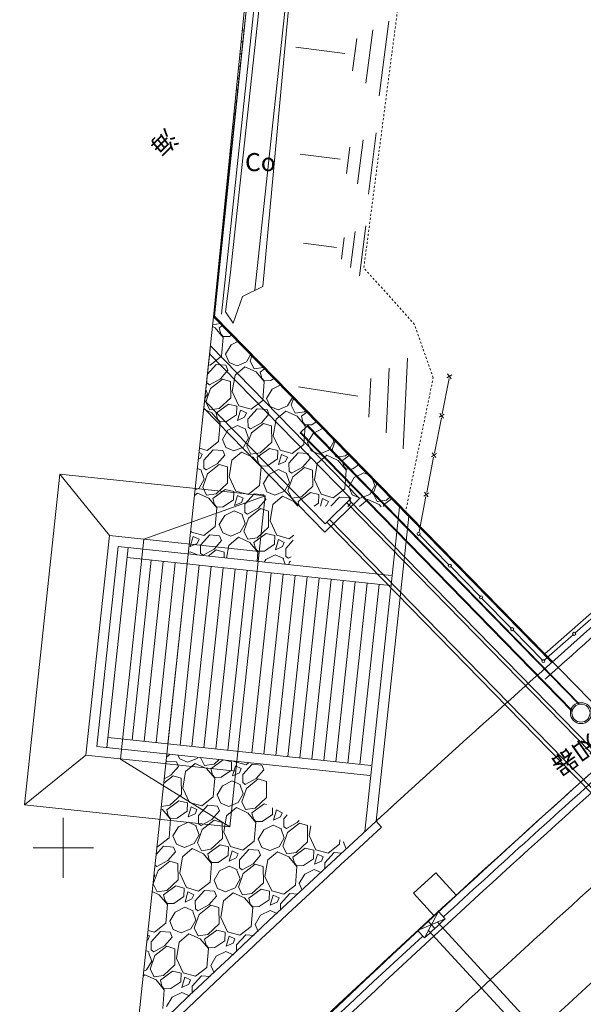
# Model space of a CAD drawing. Units: metres. Extents: x 20500 to 20836, y 29997 to 30311.
# Drawn here: x 20614 to 20642, y 30129 to 30178 of the extents above; entities that cross this region are included whole.
import ezdxf
from ezdxf.enums import TextEntityAlignment as Align

# ---------------------------------------------------------------- set-up
doc = ezdxf.new("R2010")
doc.units = ezdxf.units.M
doc.header["$MEASUREMENT"] = 0
doc.linetypes.add('破線', pattern=[0.008, 0.006, -0.002])
doc.layers.add('道路平面図', color=7, linetype='Continuous', lineweight=5)
doc.styles.add('YOKO_GOTHIC', font='MS Gothic.ttf')

msp = doc.modelspace()

# ---------------------------------------------------------------- linework, layer by layer
at = {"layer": '道路平面図'}
for p, q in [((20627.626, 30206.978), (20623.204, 30162.922)), ((20627.832, 30207.147), (20623.243, 30162.951)), ((20623.204, 30162.922), (20625.008, 30179.827)), ((20625.624, 30179.816), (20624.033, 30164.99)), ((20625.651, 30164.438), (20627.027, 30179.349)), ((20631.917, 30177.64), (20631.441, 30173.921)), ((20631.119, 30177.202), (20630.779, 30174.546)), ((20629.733, 30176.03), (20627.299, 30176.341)), ((20630.321, 30176.764), (20630.117, 30175.171)), ((20631.295, 30172.083), (20630.904, 30169.032)), ((20630.64, 30171.724), (20630.361, 30169.545)), ((20629.503, 30170.762), (20627.507, 30171.018)), ((20629.986, 30171.365), (20629.818, 30170.057)), ((20630.241, 30167.165), (20630.013, 30165.383)), ((20630.777, 30167.458), (20630.457, 30164.964)), ((20629.311, 30166.379), (20627.679, 30166.587)), ((20629.706, 30166.871), (20629.569, 30165.802)), ((20623.803, 30163.176), (20624.033, 30164.99)), ((20624.64, 30163.944), (20625.651, 30164.438)), ((20624.174, 30162.603), (20624.64, 30163.944)), ((20623.803, 30163.176), (20624.174, 30162.603)), ((20623.204, 30162.923), (20619.33, 30126.618)), ((20623.204, 30162.923), (20632.223, 30153.705)), ((20623.204, 30162.923), (20632.223, 30153.705)), ((20623.204, 30162.922), (20632.223, 30153.704)), ((20623.243, 30162.951), (20639.672, 30146.157)), ((20623.275, 30162.382), (20623.152, 30162.438)), ((20623.175, 30162.534), (20623.165, 30162.554)), ((20623.533, 30162.586), (20623.175, 30162.534)), ((20623.682, 30161.9), (20623.275, 30162.382)), ((20623.635, 30162.482), (20623.487, 30162.374)), ((20623.487, 30162.374), (20623.561, 30162.074)), ((20623.561, 30162.074), (20623.683, 30161.942)), ((20623.605, 30160.969), (20623.682, 30161.9)), ((20623.684, 30161.942), (20624.002, 30161.952)), ((20624.002, 30161.952), (20624.093, 30162.014)), ((20624.408, 30161.692), (20624.071, 30161.524)), ((20623.05, 30161.477), (20622.719, 30158.38)), ((20630.459, 30153.885), (20623.05, 30161.477)), ((20624.071, 30161.525), (20623.799, 30161.068)), ((20630.035, 30153.89), (20623.008, 30161.09)), ((20623.036, 30160.523), (20623.605, 30160.969)), ((20623.799, 30161.068), (20623.975, 30160.658)), ((20624.373, 30160.494), (20623.975, 30160.658)), ((20624.847, 30160.689), (20624.373, 30160.494)), ((20625.047, 30161.039), (20624.847, 30160.689)), ((20625.018, 30160.725), (20625.107, 30160.978)), ((20625.216, 30160.336), (20625.018, 30160.725)), ((20632.846, 30160.872), (20632.636, 30156.365)), ((20622.9, 30160.074), (20623.335, 30160.554)), ((20622.95, 30160.547), (20623.036, 30160.523)), ((20623.334, 30160.554), (20623.821, 30160.515)), ((20623.542, 30159.846), (20623.919, 30160.278)), ((20623.821, 30160.515), (20623.919, 30160.278)), ((20624.753, 30160.438), (20624.27, 30160.031)), ((20625.316, 30160.183), (20624.752, 30160.438)), ((20625.672, 30160.401), (20625.216, 30160.336)), ((20625.723, 30159.701), (20625.316, 30160.183)), ((20625.741, 30160.33), (20625.528, 30160.175)), ((20625.528, 30160.176), (20625.602, 30159.876)), ((20631.932, 30160.365), (20631.782, 30157.146)), ((20622.876, 30159.637), (20622.873, 30159.823)), ((20623, 30159.548), (20623.542, 30159.846)), ((20623.056, 30159.355), (20623.647, 30159.821)), ((20623.647, 30159.821), (20624.046, 30159.7)), ((20624.046, 30159.7), (20624.058, 30158.893)), ((20624.27, 30160.031), (20624.134, 30159.208)), ((20625.602, 30159.876), (20625.724, 30159.744)), ((20625.646, 30158.77), (20625.723, 30159.701)), ((20625.725, 30159.744), (20626.043, 30159.753)), ((20626.043, 30159.753), (20626.201, 30159.861)), ((20631.017, 30159.858), (20630.928, 30157.926)), ((20634.914, 30159.865), (20634.569, 30158.102)), ((20635.06, 30160.04), (20634.806, 30159.886)), ((20635.022, 30159.844), (20634.844, 30160.082)), ((20622.818, 30159.308), (20622.898, 30159.084)), ((20622.819, 30158.684), (20623.056, 30159.355)), ((20622.876, 30159.637), (20623, 30159.548)), ((20624.134, 30159.208), (20624.468, 30158.495)), ((20626.112, 30159.326), (20625.841, 30158.869)), ((20626.523, 30159.531), (20626.112, 30159.326)), ((20630.383, 30158.983), (20627.435, 30159.439)), ((20628.747, 30152.633), (20622.76, 30158.767)), ((20622.898, 30159.084), (20622.771, 30158.862)), ((20624.058, 30158.893), (20623.487, 30158.362)), ((20625.077, 30158.324), (20625.646, 30158.77)), ((20625.84, 30158.869), (20626.016, 30158.459)), ((20627.129, 30158.912), (20626.888, 30158.49)), ((20627.059, 30158.526), (20627.178, 30158.862)), ((20623.117, 30158.142), (20622.713, 30158.325)), ((20628.742, 30152.208), (20622.719, 30158.38)), ((20623.017, 30158.295), (20622.819, 30158.684)), ((20623.487, 30158.362), (20623.017, 30158.295)), ((20623.94, 30158.579), (20623.33, 30158.134)), ((20624.361, 30158.478), (20623.94, 30158.579)), ((20624.345, 30158.054), (20624.361, 30158.478)), ((20624.545, 30158.28), (20624.399, 30157.776)), ((20624.468, 30158.496), (20625.077, 30158.324)), ((20624.837, 30158.142), (20624.545, 30158.28)), ((20624.911, 30157.842), (20625.376, 30158.356)), ((20625.376, 30158.356), (20625.862, 30158.316)), ((20625.862, 30158.316), (20625.96, 30158.079)), ((20626.414, 30158.296), (20626.016, 30158.459)), ((20626.794, 30158.239), (20626.311, 30157.833)), ((20626.888, 30158.49), (20626.414, 30158.296)), ((20627.357, 30157.985), (20626.793, 30158.239)), ((20627.257, 30158.137), (20627.059, 30158.527)), ((20627.776, 30158.251), (20627.726, 30158.205)), ((20623.524, 30157.66), (20623.118, 30158.142)), ((20623.33, 30158.134), (20623.403, 30157.835)), ((20623.403, 30157.834), (20623.526, 30157.703)), ((20623.845, 30157.712), (20624.346, 30158.054)), ((20624.399, 30157.776), (20624.744, 30157.933)), ((20624.744, 30157.933), (20624.837, 30158.142)), ((20624.917, 30157.439), (20624.911, 30157.842)), ((20625.583, 30157.647), (20625.96, 30158.079)), ((20626.311, 30157.832), (20626.175, 30157.01)), ((20627.726, 30158.205), (20627.257, 30158.137)), ((20627.764, 30157.503), (20627.357, 30157.985)), ((20627.847, 30158.179), (20627.569, 30157.977)), ((20627.569, 30157.977), (20627.643, 30157.677)), ((20634.531, 30157.906), (20634.186, 30156.143)), ((20634.677, 30158.081), (20634.423, 30157.927)), ((20634.639, 30157.885), (20634.461, 30158.123)), ((20623.447, 30156.729), (20623.524, 30157.66)), ((20623.526, 30157.703), (20623.845, 30157.712)), ((20623.914, 30157.285), (20623.642, 30156.828)), ((20624.389, 30157.522), (20623.914, 30157.285)), ((20624.807, 30157.336), (20624.389, 30157.522)), ((20624.785, 30157.316), (20624.939, 30156.886)), ((20624.917, 30157.439), (20625.041, 30157.349)), ((20625.041, 30157.349), (20625.583, 30157.647)), ((20625.097, 30157.156), (20625.688, 30157.622)), ((20625.688, 30157.622), (20626.087, 30157.501)), ((20626.087, 30157.501), (20626.099, 30156.694)), ((20627.643, 30157.677), (20627.765, 30157.545)), ((20627.687, 30156.571), (20627.764, 30157.503)), ((20627.766, 30157.545), (20628.084, 30157.554)), ((20641.363, 30143.649), (20627.854, 30157.492)), ((20641.408, 30143.658), (20627.885, 30157.515)), ((20628.084, 30157.554), (20628.308, 30157.707)), ((20628.629, 30157.364), (20628.153, 30157.127)), ((20628.655, 30157.353), (20628.629, 30157.364)), ((20623.642, 30156.828), (20623.818, 30156.418)), ((20624.939, 30156.886), (20624.689, 30156.449)), ((20624.86, 30156.485), (20625.098, 30157.156)), ((20626.175, 30157.01), (20626.509, 30156.297)), ((20641.031, 30143.29), (20627.508, 30157.147)), ((20641.041, 30143.334), (20627.536, 30157.174)), ((20628.153, 30157.127), (20627.882, 30156.67)), ((20629.1, 30156.328), (20629.248, 30156.747)), ((20629.128, 30156.869), (20629.179, 30156.728)), ((20622.506, 30156.388), (20622.879, 30156.283)), ((20622.712, 30155.801), (20623.177, 30156.314)), ((20622.879, 30156.283), (20623.447, 30156.729)), ((20623.177, 30156.315), (20623.664, 30156.275)), ((20623.664, 30156.275), (20623.761, 30156.038)), ((20624.215, 30156.255), (20623.818, 30156.418)), ((20624.689, 30156.449), (20624.215, 30156.255)), ((20625.058, 30156.096), (20624.86, 30156.485)), ((20625.982, 30156.38), (20625.371, 30155.936)), ((20626.099, 30156.694), (20625.528, 30156.163)), ((20626.402, 30156.28), (20625.981, 30156.38)), ((20626.387, 30155.856), (20626.402, 30156.28)), ((20626.509, 30156.297), (20627.118, 30156.126)), ((20627.118, 30156.126), (20627.687, 30156.571)), ((20627.882, 30156.67), (20628.057, 30156.26)), ((20628.455, 30156.097), (20628.057, 30156.26)), ((20628.929, 30156.292), (20628.455, 30156.097)), ((20629.179, 30156.728), (20628.929, 30156.292)), ((20629.298, 30155.938), (20629.1, 30156.328)), ((20622.449, 30155.848), (20622.546, 30155.892)), ((20622.638, 30156.101), (20622.484, 30156.174)), ((20622.546, 30155.892), (20622.638, 30156.101)), ((20622.718, 30155.398), (20622.712, 30155.801)), ((20623.384, 30155.606), (20623.761, 30156.038)), ((20624.113, 30155.791), (20623.976, 30154.969)), ((20624.595, 30156.198), (20624.113, 30155.791)), ((20625.159, 30155.944), (20624.595, 30156.198)), ((20625.528, 30156.163), (20625.058, 30156.096)), ((20625.565, 30155.462), (20625.159, 30155.944)), ((20625.371, 30155.936), (20625.444, 30155.636)), ((20625.886, 30155.513), (20626.387, 30155.856)), ((20626.586, 30156.082), (20626.44, 30155.578)), ((20626.878, 30155.943), (20626.586, 30156.082)), ((20626.785, 30155.735), (20626.878, 30155.943)), ((20626.952, 30155.643), (20627.417, 30156.157)), ((20627.417, 30156.157), (20627.903, 30156.118)), ((20627.624, 30155.449), (20628.001, 30155.88)), ((20627.903, 30156.118), (20628.001, 30155.88)), ((20628.835, 30156.041), (20628.353, 30155.634)), ((20629.398, 30155.786), (20628.835, 30156.041)), ((20629.767, 30156.006), (20629.298, 30155.938)), ((20629.805, 30155.304), (20629.398, 30155.786)), ((20629.953, 30156.027), (20629.61, 30155.778)), ((20629.61, 30155.778), (20629.684, 30155.478)), ((20629.875, 30156.106), (20629.767, 30156.006)), ((20634.148, 30155.947), (20633.803, 30154.184)), ((20634.294, 30156.122), (20634.04, 30155.968)), ((20634.256, 30155.926), (20634.078, 30156.164)), ((20622.608, 30155.295), (20622.4, 30155.388)), ((20622.586, 30155.275), (20622.74, 30154.845)), ((20622.718, 30155.397), (20622.842, 30155.308)), ((20622.842, 30155.308), (20623.384, 30155.606)), ((20622.899, 30155.115), (20623.489, 30155.581)), ((20623.489, 30155.581), (20623.888, 30155.46)), ((20623.888, 30155.46), (20623.901, 30154.653)), ((20625.444, 30155.636), (20625.567, 30155.504)), ((20625.488, 30154.53), (20625.565, 30155.462)), ((20625.567, 30155.504), (20625.886, 30155.513)), ((20626.43, 30155.323), (20625.955, 30155.086)), ((20626.848, 30155.138), (20626.43, 30155.323)), ((20626.44, 30155.578), (20626.785, 30155.735)), ((20626.958, 30155.24), (20626.952, 30155.643)), ((20627.082, 30155.15), (20627.624, 30155.449)), ((20627.139, 30154.957), (20627.729, 30155.424)), ((20627.729, 30155.424), (20628.128, 30155.303)), ((20628.128, 30155.303), (20628.14, 30154.495)), ((20628.353, 30155.634), (20628.216, 30154.811)), ((20629.684, 30155.478), (20629.807, 30155.346)), ((20629.728, 30154.373), (20629.805, 30155.304)), ((20629.807, 30155.346), (20630.125, 30155.356)), ((20630.125, 30155.356), (20630.416, 30155.554)), ((20615.556, 30155.103), (20613.8, 30138.646)), ((20625.773, 30154.013), (20615.556, 30155.103)), ((20618.021, 30152.049), (20615.556, 30155.103)), ((20622.74, 30154.845), (20622.491, 30154.408)), ((20622.662, 30154.444), (20622.899, 30155.115)), ((20623.976, 30154.969), (20624.31, 30154.256)), ((20625.955, 30155.086), (20625.683, 30154.629)), ((20626.826, 30155.117), (20626.98, 30154.687)), ((20626.901, 30154.287), (20627.139, 30154.957)), ((20626.958, 30155.24), (20627.082, 30155.15)), ((20628.216, 30154.811), (20628.55, 30154.098)), ((20630.194, 30154.929), (20629.923, 30154.472)), ((20630.67, 30155.166), (20630.194, 30154.929)), ((20630.892, 30155.067), (20630.67, 30155.166)), ((20631.105, 30154.849), (20631.22, 30154.53)), ((20622.491, 30154.408), (20622.286, 30154.324)), ((20622.86, 30154.055), (20622.662, 30154.444)), ((20623.783, 30154.339), (20623.172, 30153.895)), ((20623.901, 30154.653), (20623.329, 30154.122)), ((20624.204, 30154.238), (20623.783, 30154.339)), ((20624.92, 30154.084), (20625.488, 30154.53)), ((20625.683, 30154.629), (20625.859, 30154.219)), ((20626.98, 30154.687), (20626.73, 30154.251)), ((20627.099, 30153.897), (20626.901, 30154.287)), ((20628.14, 30154.495), (20627.569, 30153.965)), ((20629.159, 30153.927), (20629.728, 30154.373)), ((20629.923, 30154.472), (20630.098, 30154.062)), ((20631.22, 30154.53), (20630.97, 30154.093)), ((20631.141, 30154.129), (20631.319, 30154.631)), ((20619.741, 30151.865), (20625.773, 30154.013)), ((20622.396, 30154.157), (20622.256, 30154.039)), ((20622.96, 30153.903), (20622.396, 30154.157)), ((20623.329, 30154.122), (20622.859, 30154.055)), ((20623.367, 30153.42), (20622.96, 30153.903)), ((20623.172, 30153.895), (20623.246, 30153.595)), ((20623.687, 30153.472), (20624.188, 30153.814)), ((20625.773, 30154.013), (20624.017, 30137.556)), ((20624.188, 30153.814), (20624.204, 30154.238)), ((20624.387, 30154.041), (20624.241, 30153.537)), ((20624.311, 30154.256), (20624.92, 30154.085)), ((20624.679, 30153.902), (20624.387, 30154.041)), ((20624.587, 30153.693), (20624.679, 30153.902)), ((20624.753, 30153.602), (20625.218, 30154.116)), ((20625.218, 30154.116), (20625.705, 30154.077)), ((20625.425, 30153.408), (20625.802, 30153.839)), ((20625.705, 30154.077), (20625.802, 30153.839)), ((20626.256, 30154.056), (20625.859, 30154.219)), ((20626.636, 30153.999), (20626.154, 30153.593)), ((20626.73, 30154.251), (20626.256, 30154.056)), ((20627.2, 30153.745), (20626.636, 30153.999)), ((20627.569, 30153.965), (20627.099, 30153.897)), ((20628.023, 30154.181), (20627.412, 30153.737)), ((20628.443, 30154.081), (20628.023, 30154.181)), ((20628.428, 30153.657), (20628.443, 30154.081)), ((20628.627, 30153.883), (20628.517, 30153.502)), ((20628.55, 30154.098), (20629.159, 30153.927)), ((20628.919, 30153.745), (20628.627, 30153.883)), ((20628.742, 30152.208), (20630.459, 30153.885)), ((20628.747, 30152.633), (20630.035, 30153.89)), ((20629.041, 30153.498), (20629.458, 30153.958)), ((20629.458, 30153.958), (20629.944, 30153.919)), ((20629.945, 30153.919), (20630.042, 30153.682)), ((20629.95, 30153.807), (20656.86, 30126.232)), ((20630.496, 30153.898), (20630.098, 30154.062)), ((20630.876, 30153.842), (20630.455, 30153.487)), ((20630.97, 30154.093), (20630.496, 30153.898)), ((20631.439, 30153.587), (20630.876, 30153.842)), ((20631.339, 30153.74), (20631.141, 30154.129)), ((20631.808, 30153.807), (20631.339, 30153.74)), ((20632.058, 30153.875), (20631.651, 30153.58)), ((20631.974, 30153.961), (20631.808, 30153.807)), ((20633.765, 30153.988), (20633.42, 30152.225)), ((20633.911, 30154.163), (20633.657, 30154.009)), ((20633.873, 30153.967), (20633.695, 30154.205)), ((20639.672, 30146.157), (20648.832, 30154.198)), ((20623.246, 30153.595), (20623.368, 30153.463)), ((20623.29, 30152.489), (20623.367, 30153.42)), ((20623.368, 30153.463), (20623.687, 30153.472)), ((20624.241, 30153.537), (20624.587, 30153.694)), ((20624.759, 30153.199), (20624.753, 30153.602)), ((20624.883, 30153.109), (20625.425, 30153.408)), ((20624.94, 30152.916), (20625.53, 30153.382)), ((20625.53, 30153.382), (20625.929, 30153.262)), ((20626.154, 30153.593), (20626.017, 30152.77)), ((20627.397, 30153.511), (20627.2, 30153.745)), ((20627.412, 30153.737), (20627.468, 30153.51)), ((20628.205, 30153.505), (20628.428, 30153.657)), ((20628.748, 30153.5), (20628.826, 30153.536)), ((20628.826, 30153.536), (20628.919, 30153.745)), ((20629.822, 30153.681), (20656.776, 30126.061)), ((20629.876, 30153.492), (20630.042, 30153.682)), ((20632.453, 30153.472), (20630.73, 30137.317)), ((20631.531, 30153.479), (20631.439, 30153.587)), ((20631.651, 30153.58), (20631.676, 30153.478)), ((20632.223, 30153.704), (20640.026, 30145.736)), ((20623.756, 30153.045), (20623.484, 30152.588)), ((20624.232, 30153.282), (20623.756, 30153.045)), ((20624.649, 30153.097), (20624.232, 30153.282)), ((20624.627, 30153.076), (20624.781, 30152.646)), ((20624.703, 30152.246), (20624.94, 30152.916)), ((20624.759, 30153.199), (20624.883, 30153.109)), ((20625.929, 30153.262), (20625.942, 30152.454)), ((20628.961, 30152.842), (20656.25, 30124.879)), ((20632.907, 30153.009), (20631.287, 30137.83)), ((20622.721, 30152.043), (20623.29, 30152.489)), ((20623.484, 30152.588), (20623.66, 30152.178)), ((20624.781, 30152.646), (20624.532, 30152.21)), ((20625.942, 30152.454), (20625.37, 30151.924)), ((20626.017, 30152.77), (20626.352, 30152.057)), ((20628.833, 30152.716), (20656.122, 30124.753)), ((20618.021, 30152.049), (20616.854, 30141.111)), ((20625.479, 30151.253), (20618.021, 30152.049)), ((20619.741, 30151.865), (20618.574, 30140.927)), ((20622.189, 30151.999), (20622.043, 30151.495)), ((20622.071, 30152.303), (20622.112, 30152.215)), ((20622.112, 30152.215), (20622.721, 30152.043)), ((20622.481, 30151.861), (20622.189, 30151.999)), ((20622.388, 30151.652), (20622.481, 30151.861)), ((20622.555, 30151.561), (20623.019, 30152.075)), ((20623.019, 30152.075), (20623.506, 30152.035)), ((20623.506, 30152.035), (20623.604, 30151.798)), ((20624.057, 30152.015), (20623.66, 30152.178)), ((20624.437, 30151.958), (20623.955, 30151.552)), ((20624.532, 30152.21), (20624.057, 30152.015)), ((20625.001, 30151.704), (20624.437, 30151.958)), ((20624.901, 30151.856), (20624.703, 30152.246)), ((20625.37, 30151.924), (20624.901, 30151.856)), ((20625.824, 30152.14), (20625.213, 30151.696)), ((20626.245, 30152.04), (20625.824, 30152.14)), ((20626.229, 30151.616), (20626.245, 30152.04)), ((20626.428, 30151.842), (20626.282, 30151.338)), ((20626.352, 30152.057), (20626.961, 30151.886)), ((20626.72, 30151.704), (20626.428, 30151.842)), ((20626.961, 30151.886), (20627.192, 30152.067)), ((20633.43, 30152.097), (20634.923, 30150.576)), ((20618.465, 30151.499), (20617.404, 30141.555)), ((20618.962, 30151.446), (20617.901, 30141.502)), ((20632.038, 30150.05), (20618.465, 30151.499)), ((20622.043, 30151.495), (20622.388, 30151.652)), ((20622.561, 30151.158), (20622.555, 30151.561)), ((20622.685, 30151.068), (20623.227, 30151.367)), ((20623.227, 30151.367), (20623.604, 30151.798)), ((20623.955, 30151.552), (20623.851, 30150.924)), ((20625.408, 30151.222), (20625.001, 30151.704)), ((20625.213, 30151.696), (20625.287, 30151.396)), ((20625.287, 30151.396), (20625.409, 30151.264)), ((20625.728, 30151.274), (20626.229, 30151.616)), ((20626.282, 30151.338), (20626.628, 30151.495)), ((20626.628, 30151.495), (20626.72, 30151.704)), ((20626.794, 30151.404), (20627.161, 30151.809)), ((20626.8, 30151), (20626.794, 30151.404)), ((20631.985, 30149.553), (20618.909, 30150.949)), ((20622.033, 30151.241), (20621.953, 30151.201)), ((20622.398, 30151.079), (20622.033, 30151.241)), ((20622.561, 30151.158), (20622.685, 30151.068)), ((20622.928, 30151.023), (20623.332, 30151.341)), ((20623.332, 30151.341), (20623.731, 30151.22)), ((20623.731, 30151.22), (20623.735, 30150.936)), ((20625.37, 30150.762), (20625.408, 30151.222)), ((20625.409, 30151.264), (20625.728, 30151.274)), ((20626.273, 30151.083), (20625.797, 30150.846)), ((20626.691, 30150.898), (20626.273, 30151.083)), ((20626.669, 30150.878), (20626.763, 30150.613)), ((20626.8, 30151), (20626.925, 30150.911)), ((20626.925, 30150.911), (20627.064, 30150.987)), ((20620.102, 30150.821), (20619.147, 30141.872)), ((20620.699, 30150.757), (20619.744, 30141.808)), ((20621.296, 30150.694), (20620.341, 30141.745)), ((20621.892, 30150.63), (20620.937, 30141.681)), ((20622.489, 30150.566), (20621.534, 30141.617)), ((20623.085, 30150.503), (20622.13, 30141.554)), ((20623.682, 30150.439), (20622.727, 30141.49)), ((20624.279, 30150.375), (20623.324, 30141.426)), ((20625.797, 30150.846), (20625.724, 30150.724)), ((20626.938, 30150.595), (20626.981, 30150.718)), ((20626.981, 30150.718), (20627.037, 30150.762)), ((20634.981, 30150.517), (20636.473, 30148.996)), ((20624.875, 30150.312), (20623.92, 30141.363)), ((20626.068, 30150.184), (20625.114, 30141.235)), ((20626.665, 30150.121), (20625.71, 30141.172)), ((20627.262, 30150.057), (20626.307, 30141.108)), ((20627.858, 30149.994), (20626.903, 30141.044)), ((20628.455, 30149.93), (20627.5, 30140.981)), ((20629.052, 30149.866), (20628.097, 30140.917)), ((20629.648, 30149.803), (20628.693, 30140.853)), ((20630.245, 30149.739), (20629.29, 30140.79)), ((20630.841, 30149.675), (20629.886, 30140.726)), ((20631.438, 30149.612), (20630.483, 30140.662)), ((20636.532, 30148.937), (20638.024, 30147.416)), ((20641.166, 30147.18), (20642.642, 30148.477)), ((20638.082, 30147.357), (20639.575, 30145.836)), ((20639.633, 30145.831), (20641.108, 30147.129)), ((20639.672, 30146.157), (20663.304, 30121.999)), ((20630.977, 30140.107), (20617.404, 30141.555)), ((20631.03, 30140.604), (20617.954, 30141.999)), ((20613.8, 30138.646), (20616.854, 30141.111)), ((20624.311, 30140.315), (20616.854, 30141.111)), ((20620.867, 30141.02), (20621.053, 30141.166)), ((20621.433, 30141.125), (20621.518, 30140.929)), ((20618.574, 30140.927), (20624.017, 30137.556)), ((20620.842, 30140.786), (20620.877, 30140.825)), ((20620.877, 30140.825), (20621.364, 30140.786)), ((20621.364, 30140.786), (20621.461, 30140.549)), ((20621.915, 30140.765), (20621.518, 30140.929)), ((20622.295, 30140.709), (20621.813, 30140.302)), ((20622.389, 30140.96), (20621.915, 30140.765)), ((20622.858, 30140.454), (20622.295, 30140.709)), ((20622.423, 30141.02), (20622.389, 30140.96)), ((20622.56, 30140.996), (20622.563, 30141.005)), ((20622.758, 30140.607), (20622.56, 30140.996)), ((20623.227, 30140.674), (20622.758, 30140.607)), ((20623.675, 30140.886), (20623.071, 30140.446)), ((20623.478, 30140.907), (20623.228, 30140.674)), ((20624.102, 30140.79), (20623.722, 30140.881)), ((20624.087, 30140.366), (20624.102, 30140.79)), ((20624.286, 30140.592), (20624.14, 30140.088)), ((20624.198, 30140.83), (20624.209, 30140.807)), ((20624.209, 30140.808), (20624.818, 30140.636)), ((20624.578, 30140.454), (20624.286, 30140.592)), ((20624.652, 30140.154), (20625.117, 30140.668)), ((20624.818, 30140.636), (20624.962, 30140.749)), ((20625.116, 30140.668), (20625.603, 30140.628)), ((20625.603, 30140.628), (20625.701, 30140.391)), ((20620.729, 30139.728), (20621.189, 30140.092)), ((20620.751, 30139.933), (20621.084, 30140.117)), ((20621.084, 30140.117), (20621.461, 30140.549)), ((20621.189, 30140.092), (20621.588, 30139.971)), ((20621.813, 30140.302), (20621.676, 30139.479)), ((20623.265, 30139.972), (20622.859, 30140.454)), ((20623.071, 30140.447), (20623.144, 30140.147)), ((20623.144, 30140.147), (20623.267, 30140.015)), ((20623.586, 30140.024), (20624.087, 30140.366)), ((20624.14, 30140.088), (20624.485, 30140.245)), ((20624.485, 30140.245), (20624.578, 30140.454)), ((20624.658, 30139.751), (20624.652, 30140.154)), ((20625.324, 30139.959), (20625.701, 30140.391)), ((20621.588, 30139.971), (20621.601, 30139.164)), ((20623.188, 30139.041), (20623.265, 30139.972)), ((20623.267, 30140.015), (20623.586, 30140.024)), ((20623.655, 30139.597), (20623.383, 30139.14)), ((20624.13, 30139.834), (20623.655, 30139.597)), ((20624.548, 30139.649), (20624.13, 30139.834)), ((20624.526, 30139.628), (20624.68, 30139.198)), ((20624.658, 30139.751), (20624.782, 30139.661)), ((20624.782, 30139.661), (20625.324, 30139.959)), ((20624.838, 30139.468), (20625.429, 30139.934)), ((20625.429, 30139.934), (20625.828, 30139.813)), ((20625.828, 30139.813), (20625.84, 30139.006)), ((20621.601, 30139.164), (20621.029, 30138.633)), ((20621.676, 30139.479), (20622.01, 30138.766)), ((20623.383, 30139.14), (20623.559, 30138.73)), ((20624.68, 30139.198), (20624.43, 30138.761)), ((20624.601, 30138.797), (20624.839, 30139.468)), ((20624.017, 30137.556), (20613.8, 30138.646)), ((20621.029, 30138.633), (20620.606, 30138.572)), ((20621.483, 30138.85), (20620.872, 30138.405)), ((20621.904, 30138.749), (20621.483, 30138.85)), ((20621.888, 30138.325), (20621.904, 30138.749)), ((20622.01, 30138.767), (20622.62, 30138.595)), ((20622.453, 30138.113), (20622.918, 30138.627)), ((20622.62, 30138.595), (20623.188, 30139.041)), ((20622.918, 30138.627), (20623.405, 30138.587)), ((20623.956, 30138.567), (20623.559, 30138.73)), ((20624.43, 30138.761), (20623.956, 30138.567)), ((20624.799, 30138.408), (20624.601, 30138.797)), ((20625.723, 30138.692), (20625.112, 30138.248)), ((20625.84, 30139.006), (20625.269, 30138.475)), ((20625.832, 30138.666), (20625.722, 30138.692)), ((20620.66, 30138.413), (20620.592, 30138.444)), ((20621.067, 30137.931), (20620.66, 30138.413)), ((20620.872, 30138.405), (20620.946, 30138.106)), ((20621.387, 30137.983), (20621.888, 30138.325)), ((20622.087, 30138.551), (20621.941, 30138.047)), ((20621.941, 30138.047), (20622.287, 30138.204)), ((20622.379, 30138.413), (20622.087, 30138.551)), ((20622.287, 30138.204), (20622.379, 30138.413)), ((20623.125, 30137.918), (20623.502, 30138.35)), ((20623.405, 30138.587), (20623.502, 30138.35)), ((20624.336, 30138.51), (20623.854, 30138.103)), ((20624.899, 30138.256), (20624.336, 30138.51)), ((20625.269, 30138.476), (20624.799, 30138.408)), ((20625.306, 30137.774), (20624.9, 30138.256)), ((20625.112, 30138.248), (20625.185, 30137.948)), ((20625.627, 30137.825), (20626.128, 30138.168)), ((20626.128, 30138.168), (20626.14, 30138.499)), ((20626.327, 30138.394), (20626.181, 30137.89)), ((20626.619, 30138.255), (20626.327, 30138.394)), ((20626.526, 30138.047), (20626.619, 30138.255)), ((20626.693, 30137.956), (20626.87, 30138.151)), ((20615.73, 30135.009), (20615.73, 30138.009)), ((20620.946, 30138.105), (20621.068, 30137.974)), ((20620.99, 30137), (20621.067, 30137.931)), ((20621.068, 30137.974), (20621.387, 30137.983)), ((20621.932, 30137.793), (20621.456, 30137.556)), ((20622.349, 30137.607), (20621.932, 30137.793)), ((20622.459, 30137.71), (20622.453, 30138.113)), ((20622.459, 30137.71), (20622.583, 30137.62)), ((20622.583, 30137.62), (20623.125, 30137.918)), ((20622.64, 30137.427), (20623.23, 30137.893)), ((20623.231, 30137.893), (20623.629, 30137.772)), ((20623.629, 30137.772), (20623.642, 30136.965)), ((20623.854, 30138.103), (20623.717, 30137.281)), ((20625.185, 30137.948), (20625.308, 30137.816)), ((20625.229, 30136.842), (20625.306, 30137.774)), ((20625.308, 30137.816), (20625.627, 30137.825)), ((20626.171, 30137.635), (20625.696, 30137.398)), ((20626.589, 30137.45), (20626.171, 30137.635)), ((20626.181, 30137.89), (20626.526, 30138.047)), ((20626.699, 30137.552), (20626.693, 30137.956)), ((20626.823, 30137.462), (20627.365, 30137.761)), ((20626.88, 30137.269), (20627.47, 30137.736)), ((20627.365, 30137.761), (20627.46, 30137.87)), ((20627.47, 30137.736), (20627.869, 30137.615)), ((20631.555, 30137.533), (20631.285, 30137.827)), ((20621.456, 30137.556), (20621.184, 30137.099)), ((20622.481, 30137.157), (20622.232, 30136.72)), ((20622.327, 30137.587), (20622.481, 30137.157)), ((20622.403, 30136.756), (20622.64, 30137.427)), ((20623.717, 30137.281), (20624.051, 30136.568)), ((20625.696, 30137.398), (20625.424, 30136.941)), ((20626.567, 30137.429), (20626.721, 30136.999)), ((20626.642, 30136.599), (20626.88, 30137.269)), ((20626.699, 30137.552), (20626.823, 30137.462)), ((20627.869, 30137.615), (20627.881, 30136.808)), ((20628.035, 30137.595), (20627.957, 30137.123)), ((20620.421, 30136.554), (20620.99, 30137)), ((20621.184, 30137.099), (20621.36, 30136.689)), ((20621.757, 30136.526), (20621.36, 30136.689)), ((20622.232, 30136.72), (20621.757, 30136.526)), ((20622.601, 30136.367), (20622.403, 30136.756)), ((20623.642, 30136.965), (20623.07, 30136.434)), ((20624.661, 30136.397), (20625.229, 30136.842)), ((20625.424, 30136.941), (20625.6, 30136.531)), ((20626.721, 30136.999), (20626.471, 30136.563)), ((20627.881, 30136.808), (20627.31, 30136.277)), ((20627.957, 30137.123), (20628.291, 30136.41)), ((20628.9, 30136.239), (20629.469, 30136.685)), ((20629.469, 30136.685), (20629.487, 30136.902)), ((20629.68, 30136.81), (20629.664, 30136.784)), ((20629.664, 30136.784), (20629.803, 30136.46)), ((20614.23, 30136.509), (20617.23, 30136.509)), ((20620.35, 30136.178), (20620.719, 30136.585)), ((20620.391, 30136.563), (20620.421, 30136.554)), ((20620.719, 30136.586), (20621.206, 30136.546)), ((20620.927, 30135.877), (20621.304, 30136.309)), ((20621.206, 30136.546), (20621.303, 30136.309)), ((20622.137, 30136.469), (20621.655, 30136.062)), ((20622.701, 30136.215), (20622.137, 30136.469)), ((20623.07, 30136.434), (20622.6, 30136.367)), ((20623.108, 30135.733), (20622.701, 30136.215)), ((20623.524, 30136.651), (20622.913, 30136.207)), ((20622.913, 30136.207), (20622.987, 30135.907)), ((20623.945, 30136.551), (20623.524, 30136.651)), ((20623.929, 30136.127), (20623.945, 30136.551)), ((20624.128, 30136.353), (20623.982, 30135.849)), ((20624.052, 30136.568), (20624.661, 30136.397)), ((20624.42, 30136.214), (20624.128, 30136.353)), ((20624.328, 30136.006), (20624.42, 30136.214)), ((20624.494, 30135.914), (20624.959, 30136.428)), ((20624.959, 30136.428), (20625.446, 30136.389)), ((20625.446, 30136.389), (20625.543, 30136.151)), ((20625.997, 30136.368), (20625.6, 30136.531)), ((20626.377, 30136.311), (20625.895, 30135.905)), ((20626.471, 30136.563), (20625.997, 30136.368)), ((20626.941, 30136.057), (20626.377, 30136.312)), ((20626.84, 30136.209), (20626.642, 30136.599)), ((20627.31, 30136.277), (20626.84, 30136.209)), ((20627.764, 30136.493), (20627.153, 30136.049)), ((20628.184, 30136.393), (20627.764, 30136.493)), ((20628.169, 30135.969), (20628.184, 30136.393)), ((20628.368, 30136.195), (20628.222, 30135.691)), ((20628.291, 30136.41), (20628.901, 30136.239)), ((20628.66, 30136.057), (20628.368, 30136.195)), ((20628.734, 30135.757), (20629.199, 30136.27)), ((20629.199, 30136.27), (20629.569, 30136.24)), ((20620.385, 30135.579), (20620.927, 30135.877)), ((20620.441, 30135.386), (20621.032, 30135.852)), ((20621.032, 30135.852), (20621.431, 30135.731)), ((20621.431, 30135.731), (20621.443, 30134.924)), ((20621.655, 30136.062), (20621.518, 30135.24)), ((20622.987, 30135.907), (20623.109, 30135.775)), ((20623.031, 30134.801), (20623.108, 30135.732)), ((20623.109, 30135.775), (20623.428, 30135.784)), ((20623.428, 30135.784), (20623.929, 30136.127)), ((20623.982, 30135.849), (20624.328, 30136.006)), ((20624.5, 30135.511), (20624.494, 30135.914)), ((20624.624, 30135.421), (20625.166, 30135.72)), ((20624.681, 30135.228), (20625.271, 30135.695)), ((20625.166, 30135.72), (20625.543, 30136.151)), ((20625.272, 30135.695), (20625.67, 30135.574)), ((20625.895, 30135.905), (20625.758, 30135.082)), ((20627.347, 30135.575), (20626.941, 30136.057)), ((20627.153, 30136.049), (20627.227, 30135.749)), ((20627.226, 30135.749), (20627.349, 30135.617)), ((20627.668, 30135.627), (20628.169, 30135.969)), ((20628.222, 30135.691), (20628.567, 30135.848)), ((20628.567, 30135.848), (20628.66, 30136.057)), ((20628.738, 30135.46), (20628.734, 30135.757)), ((20620.204, 30134.715), (20620.441, 30135.386)), ((20620.247, 30135.215), (20620.283, 30135.116)), ((20620.293, 30135.645), (20620.385, 30135.579)), ((20621.518, 30135.24), (20621.853, 30134.527)), ((20623.497, 30135.357), (20623.225, 30134.9)), ((20623.973, 30135.594), (20623.497, 30135.357)), ((20624.39, 30135.409), (20623.973, 30135.594)), ((20624.368, 30135.388), (20624.522, 30134.958)), ((20624.444, 30134.558), (20624.681, 30135.228)), ((20624.5, 30135.511), (20624.624, 30135.421)), ((20625.67, 30135.574), (20625.683, 30134.766)), ((20627.27, 30134.644), (20627.347, 30135.575)), ((20627.349, 30135.617), (20627.668, 30135.627)), ((20627.737, 30135.2), (20627.465, 30134.743)), ((20628.213, 30135.437), (20627.737, 30135.2)), ((20628.553, 30135.285), (20628.212, 30135.437)), ((20634.254, 30135.26), (20633.149, 30134.245)), ((20635.269, 30134.155), (20634.254, 30135.26)), ((20620.402, 30134.326), (20620.204, 30134.715)), ((20620.283, 30135.116), (20620.226, 30135.017)), ((20621.443, 30134.924), (20620.871, 30134.393)), ((20622.462, 30134.355), (20623.031, 30134.801)), ((20623.225, 30134.9), (20623.401, 30134.49)), ((20624.522, 30134.958), (20624.273, 30134.522)), ((20625.683, 30134.766), (20625.111, 30134.236)), ((20625.758, 30135.082), (20626.093, 30134.369)), ((20627.465, 30134.743), (20627.612, 30134.401)), ((20620.502, 30134.174), (20620.153, 30134.331)), ((20620.871, 30134.393), (20620.402, 30134.326)), ((20621.325, 30134.61), (20620.714, 30134.166)), ((20621.746, 30134.509), (20621.325, 30134.61)), ((20621.73, 30134.085), (20621.746, 30134.509)), ((20621.93, 30134.312), (20621.784, 30133.808)), ((20621.853, 30134.527), (20622.462, 30134.356)), ((20622.222, 30134.173), (20621.93, 30134.312)), ((20622.296, 30133.873), (20622.76, 30134.387)), ((20622.76, 30134.387), (20623.247, 30134.348)), ((20623.247, 30134.348), (20623.345, 30134.11)), ((20623.798, 30134.327), (20623.401, 30134.49)), ((20624.178, 30134.27), (20623.696, 30133.864)), ((20624.273, 30134.522), (20623.798, 30134.327)), ((20624.742, 30134.016), (20624.178, 30134.27)), ((20624.642, 30134.168), (20624.444, 30134.558)), ((20625.111, 30134.236), (20624.642, 30134.168)), ((20625.565, 30134.452), (20624.954, 30134.008)), ((20625.986, 30134.352), (20625.565, 30134.452)), ((20625.97, 30133.928), (20625.986, 30134.352)), ((20626.093, 30134.369), (20626.702, 30134.198)), ((20626.535, 30133.716), (20627, 30134.229)), ((20626.702, 30134.198), (20627.27, 30134.644)), ((20627, 30134.229), (20627.395, 30134.197)), ((20633.149, 30134.245), (20634.164, 30133.14)), ((20620.909, 30133.691), (20620.502, 30134.174)), ((20620.714, 30134.166), (20620.788, 30133.866)), ((20620.788, 30133.866), (20620.911, 30133.734)), ((20620.911, 30133.734), (20621.229, 30133.743)), ((20621.229, 30133.743), (20621.73, 30134.085)), ((20621.784, 30133.808), (20622.129, 30133.965)), ((20622.129, 30133.965), (20622.222, 30134.173)), ((20622.302, 30133.47), (20622.296, 30133.873)), ((20622.968, 30133.679), (20623.345, 30134.11)), ((20623.696, 30133.864), (20623.56, 30133.041)), ((20625.149, 30133.534), (20624.742, 30134.016)), ((20624.954, 30134.008), (20625.028, 30133.708)), ((20625.469, 30133.586), (20625.97, 30133.928)), ((20626.169, 30134.154), (20626.023, 30133.65)), ((20626.023, 30133.65), (20626.369, 30133.807)), ((20626.462, 30134.016), (20626.169, 30134.154)), ((20626.369, 30133.807), (20626.461, 30134.016)), ((20626.54, 30133.394), (20626.535, 30133.716)), ((20620.832, 30132.76), (20620.909, 30133.691)), ((20621.298, 30133.316), (20621.027, 30132.859)), ((20621.774, 30133.553), (20621.298, 30133.316)), ((20622.192, 30133.368), (20621.774, 30133.553)), ((20622.17, 30133.347), (20622.324, 30132.917)), ((20622.302, 30133.47), (20622.426, 30133.38)), ((20622.426, 30133.38), (20622.968, 30133.679)), ((20622.482, 30133.187), (20623.073, 30133.653)), ((20623.073, 30133.654), (20623.472, 30133.533)), ((20623.472, 30133.533), (20623.484, 30132.725)), ((20625.028, 30133.708), (20625.15, 30133.576)), ((20625.072, 30132.603), (20625.149, 30133.534)), ((20625.15, 30133.576), (20625.469, 30133.586)), ((20626.014, 30133.396), (20625.538, 30133.158)), ((20626.373, 30133.236), (20626.014, 30133.396)), ((20633.693, 30132.024), (20634.383, 30133.341)), ((20634.383, 30133.341), (20634.722, 30132.973)), ((20620.263, 30132.314), (20620.832, 30132.76)), ((20621.027, 30132.859), (20621.202, 30132.449)), ((20622.324, 30132.917), (20622.074, 30132.481)), ((20622.245, 30132.517), (20622.482, 30133.187)), ((20623.56, 30133.041), (20623.894, 30132.328)), ((20625.538, 30133.158), (20625.266, 30132.702)), ((20634.722, 30132.973), (20633.353, 30132.392)), ((20634.207, 30132.499), (20633.868, 30132.866)), ((20641.566, 30124.958), (20634.319, 30132.82)), ((20619.947, 30132.403), (20620.263, 30132.314)), ((20620.097, 30131.832), (20620.562, 30132.346)), ((20620.562, 30132.346), (20621.048, 30132.307)), ((20621.049, 30132.306), (20621.146, 30132.069)), ((20621.6, 30132.286), (20621.202, 30132.449)), ((20622.074, 30132.481), (20621.6, 30132.286)), ((20622.443, 30132.127), (20622.245, 30132.517)), ((20623.366, 30132.411), (20622.755, 30131.967)), ((20623.484, 30132.725), (20622.912, 30132.195)), ((20623.787, 30132.311), (20623.366, 30132.411)), ((20623.771, 30131.887), (20623.787, 30132.311)), ((20623.894, 30132.328), (20624.503, 30132.157)), ((20624.503, 30132.157), (20625.072, 30132.603)), ((20625.266, 30132.702), (20625.421, 30132.342)), ((20633.353, 30132.392), (20633.693, 30132.024)), ((20641.124, 30124.551), (20633.878, 30132.413)), ((20619.894, 30131.907), (20619.93, 30131.923)), ((20620.023, 30132.132), (20619.923, 30132.179)), ((20619.93, 30131.923), (20620.023, 30132.132)), ((20620.103, 30131.429), (20620.097, 30131.832)), ((20620.769, 30131.638), (20621.146, 30132.069)), ((20621.498, 30131.823), (20621.361, 30131)), ((20621.98, 30132.229), (20621.498, 30131.823)), ((20622.543, 30131.975), (20621.98, 30132.229)), ((20622.912, 30132.195), (20622.443, 30132.127)), ((20622.95, 30131.493), (20622.543, 30131.975)), ((20622.755, 30131.967), (20622.829, 30131.667)), ((20623.27, 30131.545), (20623.771, 30131.887)), ((20623.971, 30132.113), (20623.825, 30131.609)), ((20623.825, 30131.609), (20624.17, 30131.766)), ((20624.263, 30131.975), (20623.971, 30132.113)), ((20624.17, 30131.766), (20624.263, 30131.975)), ((20624.337, 30131.675), (20624.801, 30132.188)), ((20624.801, 30132.188), (20625.221, 30132.154)), ((20619.993, 30131.327), (20619.84, 30131.395)), ((20619.971, 30131.306), (20620.125, 30130.876)), ((20620.103, 30131.429), (20620.227, 30131.339)), ((20620.227, 30131.339), (20620.769, 30131.638)), ((20620.284, 30131.146), (20620.874, 30131.612)), ((20620.874, 30131.612), (20621.273, 30131.491)), ((20621.273, 30131.491), (20621.285, 30130.684)), ((20622.829, 30131.667), (20622.952, 30131.535)), ((20622.873, 30130.562), (20622.95, 30131.493)), ((20622.952, 30131.535), (20623.27, 30131.545)), ((20623.815, 30131.354), (20623.339, 30131.117)), ((20624.192, 30131.187), (20623.815, 30131.354)), ((20624.342, 30131.328), (20624.337, 30131.675)), ((20620.125, 30130.876), (20619.875, 30130.44)), ((20620.046, 30130.476), (20620.284, 30131.146)), ((20621.361, 30131), (20621.695, 30130.287)), ((20623.339, 30131.117), (20623.068, 30130.661)), ((20619.875, 30130.44), (20619.731, 30130.38)), ((20620.244, 30130.086), (20620.046, 30130.476)), ((20621.168, 30130.37), (20620.557, 30129.926)), ((20621.285, 30130.684), (20620.714, 30130.154)), ((20621.588, 30130.27), (20621.168, 30130.37)), ((20621.695, 30130.287), (20622.305, 30130.116)), ((20622.304, 30130.116), (20622.873, 30130.562)), ((20623.068, 30130.661), (20623.23, 30130.283)), ((20619.781, 30130.188), (20619.704, 30130.123)), ((20620.345, 30129.934), (20619.781, 30130.188)), ((20620.714, 30130.154), (20620.244, 30130.086)), ((20620.751, 30129.452), (20620.345, 30129.934)), ((20620.557, 30129.926), (20620.631, 30129.626)), ((20621.072, 30129.504), (20621.573, 30129.846)), ((20621.573, 30129.846), (20621.588, 30130.27)), ((20621.772, 30130.072), (20621.626, 30129.568)), ((20622.064, 30129.934), (20621.772, 30130.072)), ((20621.972, 30129.725), (20622.064, 30129.934)), ((20622.138, 30129.634), (20622.603, 30130.147)), ((20622.603, 30130.147), (20623.047, 30130.111)), ((20620.631, 30129.626), (20620.753, 30129.494)), ((20620.674, 30128.521), (20620.751, 30129.452)), ((20620.753, 30129.494), (20621.072, 30129.503)), ((20621.617, 30129.313), (20621.141, 30129.076)), ((20622.012, 30129.138), (20621.617, 30129.313)), ((20621.626, 30129.568), (20621.972, 30129.725)), ((20622.144, 30129.262), (20622.138, 30129.634)), ((20621.141, 30129.076), (20620.869, 30128.619))]:
    msp.add_line(p, q, dxfattribs=at)
at = {"layer": '道路平面図', "linetype": '破線'}
for p, q in [((20632.454, 30178.959), (20630.677, 30165.361)), ((20633.2, 30162.55), (20630.677, 30165.361)), ((20634.126, 30159.894), (20633.2, 30162.55)), ((20632.743, 30153.184), (20634.126, 30159.894))]:
    msp.add_line(p, q, dxfattribs=at)
at = {"layer": '道路平面図', "linetype": 'Continuous'}
msp.add_line((20627.885, 30157.515), (20627.508, 30157.147), dxfattribs=at)
at = {"layer": '道路平面図', "flags": 128}
for points in [[(20625.261, 30164.247), (20626.917, 30179.682), (20628.847, 30198.973), (20629.835, 30208.784)], [(20628.168, 30207.423), (20627.199, 30197.879), (20625.376, 30179.789), (20623.59, 30163.056)]]:
    msp.add_lwpolyline(points, dxfattribs=at)
at = {"layer": '道路平面図'}
for centre, radius in [((20633.401, 30152.127), 0.076), ((20634.952, 30150.547), 0.076), ((20636.502, 30148.967), 0.076), ((20638.053, 30147.386), 0.076), ((20641.137, 30147.154), 0.076), ((20639.604, 30145.806), 0.076), ((20641.475, 30143.213), 0.525), ((20641.475, 30143.213), 0.45)]:
    msp.add_circle(centre, radius, dxfattribs=at)
for centre, radius, start, end in [((20624.703, 30176.886), 0.3, 85.63, 103.141), ((20624.763, 30177.483), 0.3, 245.395, 262.906), ((20624.643, 30176.289), 0.3, 86.348, 103.141), ((20624.703, 30176.886), 0.3, 245.395, 262.188), ((20624.583, 30175.692), 0.3, 87.067, 103.141), ((20624.643, 30176.289), 0.3, 245.395, 261.469), ((20624.523, 30175.095), 0.3, 87.787, 103.141), ((20624.583, 30175.692), 0.3, 245.395, 260.75), ((20624.463, 30174.498), 0.3, 88.507, 103.141), ((20624.523, 30175.095), 0.3, 245.395, 260.03), ((20624.404, 30173.901), 0.3, 89.228, 103.141), ((20624.463, 30174.498), 0.3, 245.395, 259.31), ((20624.344, 30173.304), 0.3, 89.95, 103.141), ((20624.404, 30173.901), 0.3, 245.395, 258.589), ((20624.284, 30172.707), 0.3, 90.673, 103.141), ((20624.344, 30173.304), 0.3, 245.395, 257.867), ((20624.284, 30172.707), 0.3, 245.395, 257.145), ((20624.224, 30172.11), 0.3, 91.397, 103.141), ((20624.164, 30171.513), 0.3, 92.122, 103.141), ((20624.224, 30172.11), 0.3, 245.395, 256.421), ((20624.104, 30170.916), 0.3, 92.848, 103.141), ((20624.164, 30171.513), 0.3, 245.395, 255.696), ((20624.044, 30170.319), 0.3, 93.576, 103.141), ((20624.104, 30170.916), 0.3, 245.395, 254.969), ((20623.984, 30169.722), 0.3, 94.305, 103.141), ((20624.044, 30170.319), 0.3, 245.395, 254.241), ((20623.924, 30169.125), 0.3, 95.037, 103.141), ((20623.984, 30169.722), 0.3, 245.395, 253.512), ((20623.864, 30168.528), 0.3, 95.77, 103.141), ((20623.924, 30169.125), 0.3, 245.395, 252.781), ((20623.804, 30167.931), 0.3, 96.505, 103.141), ((20623.864, 30168.528), 0.3, 245.395, 252.048), ((20623.744, 30167.334), 0.3, 97.242, 103.141), ((20623.804, 30167.931), 0.3, 245.395, 251.313), ((20623.684, 30166.737), 0.3, 97.981, 103.141), ((20623.744, 30167.334), 0.3, 245.395, 250.576), ((20623.625, 30166.14), 0.3, 98.723, 103.141), ((20623.684, 30166.737), 0.3, 245.395, 249.837), ((20623.565, 30165.543), 0.3, 99.467, 103.141), ((20623.625, 30166.14), 0.3, 245.395, 249.095), ((20623.505, 30164.946), 0.3, 100.214, 103.141), ((20623.565, 30165.543), 0.3, 245.395, 248.351), ((20623.445, 30164.349), 0.3, 100.964, 103.141), ((20623.505, 30164.946), 0.3, 245.395, 247.604), ((20623.385, 30163.752), 0.3, 101.717, 103.141), ((20623.445, 30164.349), 0.3, 245.395, 246.854), ((20623.325, 30163.155), 0.3, 102.473, 103.141), ((20623.385, 30163.752), 0.3, 245.395, 246.101), ((21109.772, 29619.496), 700, 129.548, 134.397), ((21109.767, 29619.492), 705.4, 130.653, 131.753), ((21109.767, 29619.492), 705, 130.685, 131.818), ((21162.51, 29559.335), 785.4, 131.698, 132.561), ((21162.51, 29559.335), 780, 131.818, 134.677), ((21162.51, 29559.335), 779.25, 131.818, 134.677), ((21162.509, 29559.334), 779.63, 131.818, 132.616), ((21162.51, 29559.335), 785.4, 132.561, 134.68), ((21162.51, 29559.335), 785, 132.561, 134.68), ((21162.511, 29559.337), 775.749, 131.818, 134.534), ((21162.511, 29559.337), 772.249, 131.818, 134.602), ((21162.51, 29559.335), 779.5, 132.616, 132.719), ((21162.51, 29559.335), 769, 131.818, 134.672), ((21162.51, 29559.335), 768.75, 131.818, 134.672), ((21162.509, 29559.334), 779.63, 132.719, 134.677), ((21162.51, 29559.335), 768, 131.818, 134.671), ((21162.51, 29559.335), 767.75, 131.818, 134.671)]:
    msp.add_arc(centre, radius, start, end, dxfattribs=at)
at = {"layer": '道路平面図', "lineweight": 5}
for p in [(20623.243, 30162.951), (20639.672, 30146.157)]:
    msp.add_point(p, dxfattribs=at)

# ---------------------------------------------------------------- texts
at = {"layer": '道路平面図', "linetype": 'Continuous', "style": 'YOKO_GOTHIC'}
msp.add_text('海', height=0.9, rotation=225, dxfattribs=at).set_placement((20620.673, 30172.548), align=Align.BOTTOM_LEFT)
msp.add_text('Co', height=0.9, dxfattribs=at).set_placement((20624.767, 30169.891), align=Align.BOTTOM_LEFT)
msp.add_text('車両感知器', height=0.9, rotation=215, dxfattribs=at).set_placement((20642.696, 30142.175), align=Align.MIDDLE_CENTER)

doc.saveas('drawing.dxf')
